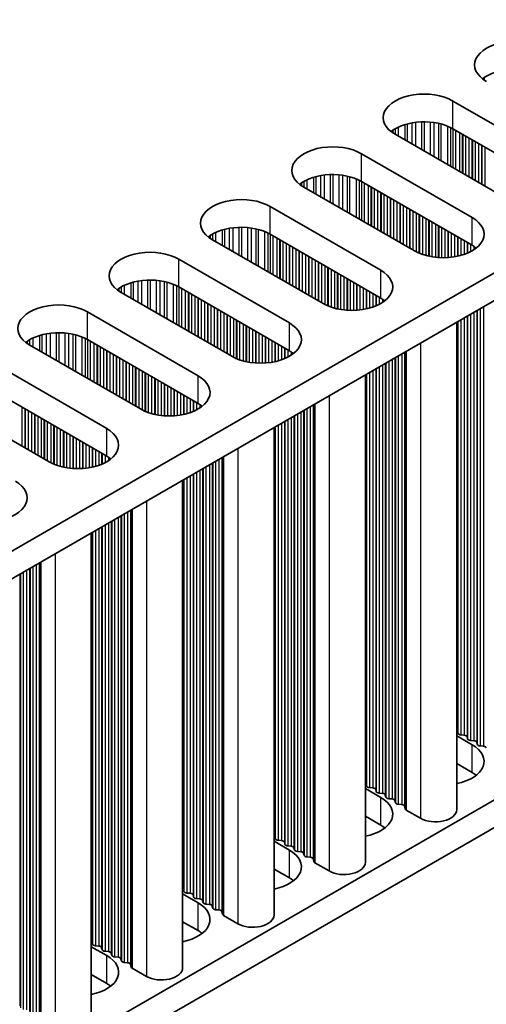
# Model space of a CAD drawing. Units: millimetres. Extents: x 0 to 7469, y 0 to 1124.
# Drawn here: x 411 to 438, y 677 to 735 of the extents above; entities that cross this region are included whole.
import ezdxf

# ---------------------------------------------------------------- set-up
doc = ezdxf.new("R2010")
doc.units = ezdxf.units.MM
doc.header["$LTSCALE"] = 4
doc.layers.get('Defpoints').update_dxf_attribs({"lineweight": 25})
for name, color, linetype, lineweight in [('Dimension (ISO)', 7, 'Continuous', 18), ('Visible (ISO)', 7, 'Continuous', 35), ('Visible Narrow (ISO)', 7, 'Continuous', 25)]:
    doc.layers.add(name, color=color, linetype=linetype, lineweight=lineweight)
doc.styles.add('Note Text (TK)', font='txt')
doc.dimstyles.new('Default - Method 1b (TK)', dxfattribs={"dimscale": 4, "dimtxt": 2.5, "dimasz": 2.5, "dimexe": 1, "dimexo": 1.5, "dimgap": 1, "dimtad": 1, "dimtoh": 1, "dimrnd": 1e-08, "dimdsep": 46, "dimtxsty": 'Note Text (TK)', "dimcen": 0.09, "dimdle": 5, "dimclrd": 100, "dimclre": 100, "dimclrt": 7, "dimadec": 1, "dimazin": 1, "dimtfac": 1, "dimtmove": 0, "dimatfit": 3, "dimfxl": 0, "dimtolj": 1, "dimlwd": -1, "dimlwe": -1, "dimarcsym": 0})

# ---------------------------------------------------------------- blocks, each defined once
blk = doc.blocks.new('*D8')
at = {"layer": 'Defpoints', "color": 0, "transparency": 16777216}
for p in [(380.547, 689.156), (380.547, 653.23), (434.288, 622.204)]:
    blk.add_point(p, dxfattribs=at)
at = {"layer": 'Dimension (ISO)', "color": 100, "transparency": 16777216}
for p, q in [((386.547, 685.692), (438.288, 655.82)), ((386.547, 649.766), (438.288, 619.894)), ((434.288, 648.129), (434.288, 632.204))]:
    blk.add_line(p, q, dxfattribs=at)
for points in [[(432.621, 648.129), (435.954, 648.129), (434.288, 658.129)], [(432.621, 632.204), (435.954, 632.204), (434.288, 622.204)]]:
    blk.add_solid(points, dxfattribs=at)
at = {"layer": 'Dimension (ISO)', "color": 7, "transparency": 16777216, "insert": (426.208, 633.33), "char_height": 10, "attachment_point": 4, "rotation": 90, "style": 'Note Text (TK)'}
blk.add_mtext('\\A1;{\\Q30.000;\\W0.816;\\H0.816x;44}', dxfattribs=at)

msp = doc.modelspace()

# ---------------------------------------------------------------- linework, layer by layer
at = {"layer": 'Visible (ISO)'}
for p, q in [((612.6552, 820.306), (384.0468, 688.3189)), ((612.6552, 818.673), (384.0829, 686.7068)), ((612.6552, 789.2791), (384.0829, 657.3129)), ((612.6552, 787.6461), (384.0829, 655.6799)), ((436.3735, 730.0423), (442.8789, 726.2864)), ((442.8789, 724.6534), (436.3735, 728.4093)), ((439.4848, 724.3268), (432.9794, 728.0827)), ((430.9995, 726.9396), (437.5049, 723.1837)), ((434.1107, 721.2241), (427.6054, 724.98)), ((437.5049, 721.5507), (430.9995, 725.3066)), ((425.6255, 723.8369), (432.1308, 720.081)), ((432.1308, 718.4481), (425.6255, 722.2039)), ((428.7367, 718.1215), (422.2313, 721.8773)), ((420.2514, 720.7342), (426.7568, 716.9784)), ((423.3627, 715.0188), (416.8573, 718.7747)), ((426.7568, 715.3454), (420.2514, 719.1013)), ((414.8774, 717.6316), (421.3828, 713.8757)), ((436.5982, 717.0264), (436.5982, 688.3397)), ((417.9887, 711.9161), (411.4833, 715.672)), ((421.3828, 712.2427), (414.8774, 715.9986)), ((409.5034, 714.5289), (416.0088, 710.773)), ((431.2242, 713.9238), (431.2242, 685.2371)), ((416.0088, 709.14), (409.5034, 712.8959)), ((412.6147, 708.8134), (406.1093, 712.5693)), ((425.8502, 710.8211), (425.8502, 682.1344)), ((420.4761, 707.7184), (420.4761, 679.0317)), ((415.1021, 704.6157), (415.1021, 675.929)), ((436.5982, 692.6803), (437.5049, 692.1569)), ((436.6705, 692.8346), (436.6422, 692.9489)), ((437.0382, 692.7202), (436.8402, 692.7366)), ((437.2362, 692.508), (437.2079, 692.6223)), ((437.6038, 692.3936), (437.4059, 692.41)), ((437.8018, 692.1814), (437.7736, 692.2957)), ((438.1695, 692.0671), (437.9715, 692.0834)), ((437.5049, 690.5239), (436.5982, 691.0473)), ((431.2965, 689.7319), (431.2682, 689.8462)), ((431.6642, 689.6176), (431.4662, 689.6339)), ((431.2242, 689.5776), (432.1308, 689.0542)), ((431.8621, 689.4053), (431.8339, 689.5196)), ((432.2298, 689.291), (432.0318, 689.3073)), ((432.4278, 689.0787), (432.3995, 689.193)), ((432.7955, 688.9644), (432.5975, 688.9807)), ((432.9935, 688.7521), (432.9652, 688.8664)), ((433.3612, 688.6378), (433.1632, 688.6541)), ((433.571, 688.3778), (433.5309, 688.5398)), ((432.1308, 687.4212), (431.2242, 687.9447)), ((434.4643, 687.8294), (433.6276, 688.3125)), ((425.9224, 686.6292), (425.8942, 686.7435)), ((425.8502, 686.475), (426.7568, 685.9515)), ((426.2901, 686.5149), (426.0921, 686.5312)), ((426.4881, 686.3026), (426.4598, 686.4169)), ((426.8558, 686.1883), (426.6578, 686.2046)), ((427.0538, 685.976), (427.0255, 686.0903)), ((427.4215, 685.8617), (427.2235, 685.878)), ((427.6195, 685.6494), (427.5912, 685.7637)), ((427.9872, 685.5351), (427.7892, 685.5514)), ((428.197, 685.2752), (428.1569, 685.4371)), ((429.0903, 684.7267), (428.2535, 685.2098)), ((426.7568, 684.3185), (425.8502, 684.842)), ((420.4761, 683.3723), (421.3828, 682.8488)), ((420.5484, 683.5265), (420.5201, 683.6408)), ((420.9161, 683.4122), (420.7181, 683.4285)), ((421.1141, 683.1999), (421.0858, 683.3142)), ((421.4818, 683.0856), (421.2838, 683.1019)), ((421.6798, 682.8733), (421.6515, 682.9876)), ((422.0475, 682.759), (421.8495, 682.7753)), ((422.2455, 682.5467), (422.2172, 682.661)), ((422.6132, 682.4324), (422.4152, 682.4487)), ((422.823, 682.1725), (422.7829, 682.3344)), ((423.7163, 681.6241), (422.8795, 682.1072)), ((421.3828, 681.2158), (420.4761, 681.7393)), ((415.1744, 680.4238), (415.1461, 680.5381)), ((415.5421, 680.3095), (415.3441, 680.3258)), ((415.1021, 680.2696), (416.0088, 679.7461)), ((415.7401, 680.0972), (415.7118, 680.2115)), ((416.1078, 679.9829), (415.9098, 679.9992)), ((416.3058, 679.7706), (416.2775, 679.8849)), ((416.6735, 679.6563), (416.4755, 679.6726)), ((416.8715, 679.444), (416.8432, 679.5583)), ((417.2392, 679.3297), (417.0412, 679.346)), ((417.4489, 679.0698), (417.4089, 679.2317)), ((416.0088, 678.1131), (415.1021, 678.6366)), ((418.3423, 678.5214), (417.5055, 679.0045))]:
    msp.add_line(p, q, dxfattribs=at)
for centre, major_axis, start_param, end_param in [((440.0504, 732.1652), (-2.4, 0), 3.9269908, 7.0685835), ((440.0504, 730.5322), (-2.4, 0), 3.9269908, 5.6530481), ((434.6764, 729.0625), (-2.4, 0), 3.9269908, 7.0685835), ((434.6764, 727.4295), (-2.4, 0), 3.9269908, 5.6530481), ((429.3024, 725.9598), (-2.4, 0), 3.9269908, 7.0685835), ((429.3024, 724.3268), (-2.4, 0), 3.9269908, 5.6530481), ((423.9284, 722.8571), (-2.4, 0), 3.9269908, 7.0685835), ((423.9284, 721.2241), (-2.4, 0), 3.9269908, 5.6530481), ((435.8078, 722.2039), (2.4, 0), 3.9269908, 7.0685835), ((435.8078, 720.5709), (-2.4, 0), 3.7717299, 3.9269908), ((418.5544, 719.7545), (-2.4, 0), 3.9269908, 7.0685835), ((430.4338, 719.1013), (2.4, 0), 3.9269908, 7.0685835), ((418.5544, 718.1215), (-2.4, 0), 3.9269908, 5.6530481), ((413.1804, 716.6518), (-2.4, 0), 3.9269908, 7.0685835), ((430.4338, 717.4683), (-2.4, 0), 3.7717299, 3.9269908), ((425.0598, 715.9986), (2.4, 0), 3.9269908, 7.0685835), ((413.1804, 715.0188), (-2.4, 0), 3.9269908, 5.6530481), ((425.0598, 714.3656), (-2.4, 0), 3.7717299, 3.9269908), ((419.6858, 712.8959), (2.4, 0), 3.9269908, 7.0685835), ((419.6858, 711.2629), (-2.4, 0), 3.7717299, 3.9269908), ((414.3117, 709.7932), (2.4, 0), 3.9269908, 7.0685835), ((414.3117, 708.1602), (-2.4, 0), 3.7717299, 3.9269908), ((408.9377, 706.6905), (2.4, 0), 3.9269908, 7.0685835), ((436.4442, 692.9325), (0.2, 0), 0.1418971, 0.6920767), ((436.8685, 692.8509), (-0.2, 0), 0.1418971, 1.4288993), ((437.0099, 692.6059), (0.2, 0), 0.1418971, 1.4288993), ((437.4341, 692.5243), (-0.2, 0), 0.1418971, 1.4288993), ((435.8078, 691.1771), (2.4, 0), 5.0479778, 7.0685835), ((437.5756, 692.2793), (0.2, 0), 0.1418971, 1.4288993), ((437.9998, 692.1977), (-0.2, 0), 0.1418971, 1.4288993), ((438.1412, 691.9527), (0.2, 0), 0.1418971, 1.4288993), ((435.8078, 689.5441), (-2.4, 0), 3.7717299, 3.9269908), ((431.0702, 689.8299), (0.2, 0), 0.1418971, 0.6920767), ((431.4944, 689.7482), (-0.2, 0), 0.1418971, 1.4288993), ((431.6359, 689.5033), (0.2, 0), 0.1418971, 1.4288993), ((430.4338, 688.0744), (2.4, 0), 5.0479778, 7.0685835), ((432.0601, 689.4216), (-0.2, 0), 0.1418971, 1.4288993), ((432.2016, 689.1767), (0.2, 0), 0.1418971, 1.4288993), ((432.6258, 689.095), (-0.2, 0), 0.1418971, 1.4288993), ((432.7672, 688.8501), (0.2, 0), 0.1418971, 1.4288993), ((433.1915, 688.7684), (-0.2, 0), 0.1418971, 1.4288993), ((433.3329, 688.5235), (0.2, 0), 0.1418971, 1.4288993), ((433.769, 688.3942), (-0.2, 0), 0.1418971, 0.7853982), ((435.3482, 688.3397), (1.25, 0), 3.9269908, 6.2831853), ((430.4338, 686.4414), (-2.4, 0), 3.7717299, 3.9269908), ((425.6962, 686.7272), (0.2, 0), 0.1418971, 0.6920767), ((426.1204, 686.6455), (-0.2, 0), 0.1418971, 1.4288993), ((426.2619, 686.4006), (0.2, 0), 0.1418971, 1.4288993), ((426.6861, 686.3189), (-0.2, 0), 0.1418971, 1.4288993), ((426.8275, 686.074), (0.2, 0), 0.1418971, 1.4288993), ((425.0598, 684.9717), (2.4, 0), 5.0479778, 7.0685835), ((427.2518, 685.9923), (-0.2, 0), 0.1418971, 1.4288993), ((427.3932, 685.7474), (0.2, 0), 0.1418971, 1.4288993), ((427.8175, 685.6657), (-0.2, 0), 0.1418971, 1.4288993), ((427.9589, 685.4208), (0.2, 0), 0.1418971, 1.4288993), ((428.395, 685.2915), (-0.2, 0), 0.1418971, 0.7853982), ((429.9742, 685.2371), (1.25, 0), 3.9269908, 6.2831853), ((425.0598, 683.3387), (-2.4, 0), 3.7717299, 3.9269908), ((420.3222, 683.6245), (0.2, 0), 0.1418971, 0.6920767), ((420.7464, 683.5428), (-0.2, 0), 0.1418971, 1.4288993), ((420.8878, 683.2979), (0.2, 0), 0.1418971, 1.4288993), ((419.6858, 681.869), (2.4, 0), 5.0479778, 7.0685835), ((421.3121, 683.2162), (-0.2, 0), 0.1418971, 1.4288993), ((421.4535, 682.9713), (0.2, 0), 0.1418971, 1.4288993), ((421.8778, 682.8896), (-0.2, 0), 0.1418971, 1.4288993), ((422.0192, 682.6447), (0.2, 0), 0.1418971, 1.4288993), ((422.4435, 682.563), (-0.2, 0), 0.1418971, 1.4288993), ((422.5849, 682.3181), (0.2, 0), 0.1418971, 1.4288993), ((423.0209, 682.1888), (-0.2, 0), 0.1418971, 0.7853982), ((424.6002, 682.1344), (1.25, 0), 3.9269908, 6.2831853), ((419.6858, 680.236), (-2.4, 0), 3.7717299, 3.9269908), ((414.9481, 680.5218), (0.2, 0), 0.1418971, 0.6920767), ((415.3724, 680.4401), (-0.2, 0), 0.1418971, 1.4288993), ((415.5138, 680.1952), (0.2, 0), 0.1418971, 1.4288993), ((414.3117, 678.7663), (2.4, 0), 5.0479778, 7.0685835), ((415.9381, 680.1135), (-0.2, 0), 0.1418971, 1.4288993), ((416.0795, 679.8686), (0.2, 0), 0.1418971, 1.4288993), ((416.5038, 679.7869), (-0.2, 0), 0.1418971, 1.4288993), ((416.6452, 679.542), (0.2, 0), 0.1418971, 1.4288993), ((417.0695, 679.4603), (-0.2, 0), 0.1418971, 1.4288993), ((417.2109, 679.2154), (0.2, 0), 0.1418971, 1.4288993), ((417.6469, 679.0861), (-0.2, 0), 0.1418971, 0.7853982), ((419.2261, 679.0317), (1.25, 0), 3.9269908, 6.2831853), ((414.3117, 677.1333), (-2.4, 0), 3.7717299, 3.9269908)]:
    msp.add_ellipse(centre, major_axis=major_axis, ratio=0.5773503, start_param=start_param, end_param=end_param, dxfattribs=at)
at = {"layer": 'Visible Narrow (ISO)'}
for p, q in [((438.2085, 731.4205), (438.2085, 731.2769)), ((436.3735, 728.4093), (436.3735, 730.0423)), ((432.9716, 728.4048), (432.9716, 728.0872)), ((433.1626, 728.5047), (433.1626, 727.9769)), ((433.5417, 728.6505), (433.5417, 727.7581)), ((433.6908, 728.6929), (433.6908, 727.672)), ((433.9528, 728.7507), (433.9528, 727.5207)), ((434.1781, 728.785), (434.1781, 727.3906)), ((434.525, 728.8124), (434.525, 727.1903)), ((434.6864, 728.8151), (434.6864, 727.0971)), ((435.0333, 728.7998), (435.0333, 726.8968)), ((435.2587, 728.7738), (435.2587, 726.7668)), ((435.5206, 728.7266), (435.5206, 726.6155)), ((435.6697, 728.6909), (435.6697, 726.5294)), ((436.0488, 728.5663), (436.0488, 726.3106)), ((436.2398, 728.4808), (436.2398, 726.2003)), ((436.3665, 728.4133), (436.3665, 726.1271)), ((432.8345, 728.3178), (432.8345, 728.1742)), ((436.5247, 728.322), (436.5247, 726.0358)), ((436.7553, 728.1889), (436.7553, 725.9027)), ((436.925, 728.0909), (436.925, 725.8047)), ((436.9533, 728.0746), (436.9533, 725.7884)), ((437.123, 727.9766), (437.123, 725.6904)), ((437.321, 727.8623), (437.321, 725.5761)), ((437.4907, 727.7643), (437.4907, 725.4781)), ((437.519, 727.748), (437.519, 725.4618)), ((437.6887, 727.65), (437.6887, 725.3638)), ((437.8867, 727.5357), (437.8867, 725.2495)), ((438.0564, 727.4377), (438.0564, 725.1515)), ((438.0847, 727.4214), (438.0847, 725.1352)), ((438.2544, 727.3234), (438.2544, 725.0372)), ((430.9995, 725.3066), (430.9995, 726.9396)), ((428.1677, 725.5478), (428.1677, 724.6554)), ((428.3168, 725.5902), (428.3168, 724.5693)), ((428.5788, 725.648), (428.5788, 724.418)), ((428.8041, 725.6823), (428.8041, 724.288)), ((429.151, 725.7097), (429.151, 724.0877)), ((429.3124, 725.7125), (429.3124, 723.9945)), ((429.6593, 725.6971), (429.6593, 723.7942)), ((429.8846, 725.6711), (429.8846, 723.6641)), ((430.1466, 725.6239), (430.1466, 723.5128)), ((430.2957, 725.5882), (430.2957, 723.4267)), ((427.4605, 725.2151), (427.4605, 725.0715)), ((427.5976, 725.3021), (427.5976, 724.9845)), ((427.7886, 725.4021), (427.7886, 724.8742)), ((430.6748, 725.4636), (430.6748, 723.2079)), ((430.8658, 725.3781), (430.8658, 723.0976)), ((430.9925, 725.3106), (430.9925, 723.0245)), ((431.1507, 725.2193), (431.1507, 722.9331)), ((431.3813, 725.0862), (431.3813, 722.8)), ((431.551, 724.9882), (431.551, 722.702)), ((431.5793, 724.9719), (431.5793, 722.6857)), ((431.749, 724.8739), (431.749, 722.5877)), ((431.947, 724.7596), (431.947, 722.4734)), ((432.1167, 724.6616), (432.1167, 722.3754)), ((432.145, 724.6453), (432.145, 722.3591)), ((432.3147, 724.5473), (432.3147, 722.2611)), ((432.5127, 724.433), (432.5127, 722.1468)), ((425.6255, 722.2039), (425.6255, 723.8369)), ((432.6824, 724.335), (432.6824, 722.0488)), ((432.7107, 724.3187), (432.7107, 722.0325)), ((432.8804, 724.2207), (432.8804, 721.9345)), ((433.0784, 724.1064), (433.0784, 721.8202)), ((433.2481, 724.0084), (433.2481, 721.7222)), ((433.2764, 723.9921), (433.2764, 721.7059)), ((433.4461, 723.8941), (433.4461, 721.6079)), ((433.644, 723.7798), (433.644, 721.4936)), ((433.8138, 723.6818), (433.8138, 721.3956)), ((433.842, 723.6655), (433.842, 721.3793)), ((434.0117, 723.5675), (434.0117, 721.2813)), ((434.2097, 723.4532), (434.2097, 721.1701)), ((434.3794, 723.3552), (434.3794, 721.0904)), ((434.4077, 723.3389), (434.4077, 721.0785)), ((434.5774, 723.2409), (434.5774, 721.0142)), ((423.9384, 722.6098), (423.9384, 720.8918)), ((434.7754, 723.1266), (434.7754, 720.953)), ((434.9451, 723.0286), (434.9451, 720.9109)), ((434.9734, 723.0123), (434.9734, 720.9047)), ((435.1431, 722.9143), (435.1431, 720.8725)), ((435.3411, 722.8), (435.3411, 720.8447)), ((435.5108, 722.702), (435.5108, 720.8289)), ((435.5391, 722.6857), (435.5391, 720.827)), ((437.5049, 721.5507), (437.5049, 723.1837)), ((422.0865, 722.1125), (422.0865, 721.9688)), ((422.2236, 722.1994), (422.2236, 721.8818)), ((422.4146, 722.2994), (422.4146, 721.7715)), ((422.7937, 722.4451), (422.7937, 721.5527)), ((422.9428, 722.4875), (422.9428, 721.4666)), ((423.2048, 722.5453), (423.2048, 721.3153)), ((423.4301, 722.5796), (423.4301, 721.1853)), ((423.777, 722.607), (423.777, 720.985)), ((424.2853, 722.5944), (424.2853, 720.6915)), ((424.5106, 722.5684), (424.5106, 720.5614)), ((424.7726, 722.5212), (424.7726, 720.4102)), ((424.9217, 722.4855), (424.9217, 720.3241)), ((425.3008, 722.3609), (425.3008, 720.1052)), ((425.4918, 722.2755), (425.4918, 719.9949)), ((425.6185, 722.2079), (425.6185, 719.9218)), ((425.7767, 722.1166), (425.7767, 719.8304)), ((435.7088, 722.5877), (435.7088, 720.8195)), ((435.9068, 722.4734), (435.9068, 720.8195)), ((436.0765, 722.3754), (436.0765, 720.827)), ((436.1048, 722.3591), (436.1048, 720.8289)), ((436.2745, 722.2611), (436.2745, 720.8447)), ((436.4725, 722.1468), (436.4725, 720.8725)), ((436.6422, 722.0488), (436.6422, 720.9047)), ((436.6705, 722.0325), (436.6705, 720.9109)), ((426.0073, 721.9835), (426.0073, 719.6973)), ((426.177, 721.8855), (426.177, 719.5993)), ((426.2053, 721.8692), (426.2053, 719.583)), ((426.375, 721.7712), (426.375, 719.485)), ((426.573, 721.6569), (426.573, 719.3707)), ((426.7427, 721.5589), (426.7427, 719.2727)), ((426.771, 721.5426), (426.771, 719.2564)), ((436.8402, 721.9345), (436.8402, 720.953)), ((437.0382, 721.8202), (437.0382, 721.0142)), ((437.2079, 721.7222), (437.2079, 721.0785)), ((437.2362, 721.7059), (437.2362, 721.0904)), ((437.4059, 721.6079), (437.4059, 721.1701)), ((437.6038, 721.49), (437.6038, 721.2848)), ((426.9407, 721.4446), (426.9407, 719.1584)), ((427.1387, 721.3303), (427.1387, 719.0441)), ((427.3084, 721.2323), (427.3084, 718.9461)), ((427.3367, 721.216), (427.3367, 718.9298)), ((427.5064, 721.118), (427.5064, 718.8318)), ((427.7044, 721.0037), (427.7044, 718.7175)), ((427.8741, 720.9057), (427.8741, 718.6195)), ((427.9023, 720.8894), (427.9023, 718.6032)), ((420.2514, 719.1013), (420.2514, 720.7342)), ((428.072, 720.7914), (428.072, 718.5052)), ((428.27, 720.6771), (428.27, 718.3909)), ((428.4397, 720.5791), (428.4397, 718.2929)), ((428.468, 720.5628), (428.468, 718.2766)), ((428.6377, 720.4648), (428.6377, 718.1786)), ((428.8357, 720.3505), (428.8357, 718.0675)), ((429.0054, 720.2525), (429.0054, 717.9877)), ((429.0337, 720.2362), (429.0337, 717.9758)), ((429.2034, 720.1382), (429.2034, 717.9115)), ((429.4014, 720.0239), (429.4014, 717.8504)), ((429.5711, 719.9259), (429.5711, 717.8082)), ((429.5994, 719.9096), (429.5994, 717.802)), ((429.7691, 719.8116), (429.7691, 717.7698)), ((432.1308, 718.4481), (432.1308, 720.081)), ((417.0406, 719.1967), (417.0406, 718.6689)), ((417.4196, 719.3424), (417.4196, 718.45)), ((417.5688, 719.3849), (417.5688, 718.3639)), ((417.8307, 719.4426), (417.8307, 718.2127)), ((418.056, 719.4769), (418.056, 718.0826)), ((418.403, 719.5043), (418.403, 717.8823)), ((418.5644, 719.5071), (418.5644, 717.7891)), ((418.9113, 719.4917), (418.9113, 717.5888)), ((419.1366, 719.4657), (419.1366, 717.4587)), ((419.3986, 719.4185), (419.3986, 717.3075)), ((419.5477, 719.3828), (419.5477, 717.2214)), ((419.9268, 719.2582), (419.9268, 717.0025)), ((420.1178, 719.1728), (420.1178, 716.8922)), ((429.9671, 719.6973), (429.9671, 717.7421)), ((430.1368, 719.5993), (430.1368, 717.7263)), ((430.1651, 719.583), (430.1651, 717.7243)), ((430.3348, 719.485), (430.3348, 717.7168)), ((430.5328, 719.3707), (430.5328, 717.7168)), ((430.7025, 719.2727), (430.7025, 717.7243)), ((430.7308, 719.2564), (430.7308, 717.7263)), ((430.9005, 719.1584), (430.9005, 717.7421)), ((416.7125, 719.0098), (416.7125, 718.8661)), ((416.8496, 719.0967), (416.8496, 718.7792)), ((420.2445, 719.1053), (420.2445, 716.8191)), ((420.4027, 719.0139), (420.4027, 716.7278)), ((420.6333, 718.8808), (420.6333, 716.5946)), ((420.803, 718.7828), (420.803, 716.4966)), ((420.8313, 718.7665), (420.8313, 716.4803)), ((421.001, 718.6685), (421.001, 716.3823)), ((421.199, 718.5542), (421.199, 716.268)), ((431.0985, 719.0441), (431.0985, 717.7698)), ((431.2682, 718.9461), (431.2682, 717.802)), ((431.2965, 718.9298), (431.2965, 717.8082)), ((431.4662, 718.8318), (431.4662, 717.8504)), ((431.6642, 718.7175), (431.6642, 717.9115)), ((431.8339, 718.6195), (431.8339, 717.9758)), ((431.8621, 718.6032), (431.8621, 717.9877)), ((421.3687, 718.4562), (421.3687, 716.17)), ((421.397, 718.4399), (421.397, 716.1537)), ((421.5667, 718.3419), (421.5667, 716.0557)), ((421.7647, 718.2276), (421.7647, 715.9414)), ((421.9344, 718.1296), (421.9344, 715.8434)), ((421.9626, 718.1133), (421.9626, 715.8271)), ((422.1324, 718.0153), (422.1324, 715.7291)), ((432.0318, 718.5052), (432.0318, 718.0675)), ((432.2298, 718.3874), (432.2298, 718.1822)), ((414.8774, 715.9986), (414.8774, 717.6316)), ((422.3303, 717.901), (422.3303, 715.6148)), ((422.5, 717.803), (422.5, 715.5168)), ((422.5283, 717.7867), (422.5283, 715.5005)), ((422.698, 717.6887), (422.698, 715.4025)), ((422.896, 717.5744), (422.896, 715.2882)), ((423.0657, 717.4764), (423.0657, 715.1902)), ((423.094, 717.4601), (423.094, 715.1739)), ((437.2362, 717.3948), (437.2362, 692.508)), ((437.4059, 717.4928), (437.4059, 692.41)), ((437.6038, 717.6071), (437.6038, 692.3936)), ((437.7736, 717.705), (437.7736, 692.2957)), ((437.8018, 717.7214), (437.8018, 692.1814)), ((437.9715, 717.8194), (437.9715, 692.0834)), ((438.1695, 717.9337), (438.1695, 692.0671)), ((423.2637, 717.3621), (423.2637, 715.0759)), ((423.4617, 717.2478), (423.4617, 714.9648)), ((423.6314, 717.1498), (423.6314, 714.885)), ((423.6597, 717.1335), (423.6597, 714.8731)), ((423.8294, 717.0355), (423.8294, 714.8089)), ((424.0274, 716.9212), (424.0274, 714.7477)), ((424.1971, 716.8232), (424.1971, 714.7055)), ((426.7568, 715.3454), (426.7568, 716.9784)), ((436.6422, 717.0518), (436.6422, 692.9489)), ((436.6705, 717.0682), (436.6705, 692.8346)), ((436.8402, 717.1662), (436.8402, 692.7366)), ((437.0382, 717.2805), (437.0382, 692.7202)), ((437.2079, 717.3784), (437.2079, 692.6223)), ((412.0456, 716.2397), (412.0456, 715.3473)), ((412.1948, 716.2822), (412.1948, 715.2612)), ((412.4567, 716.3399), (412.4567, 715.11)), ((412.682, 716.3742), (412.682, 714.9799)), ((413.029, 716.4017), (413.029, 714.7796)), ((413.1904, 716.4044), (413.1904, 714.6864)), ((413.5373, 716.389), (413.5373, 714.4861)), ((413.7626, 716.363), (413.7626, 714.356)), ((414.0246, 716.3159), (414.0246, 714.2048)), ((414.1737, 716.2802), (414.1737, 714.1187)), ((424.2254, 716.8069), (424.2254, 714.6994)), ((424.3951, 716.7089), (424.3951, 714.6671)), ((424.5931, 716.5946), (424.5931, 714.6394)), ((424.7628, 716.4966), (424.7628, 714.6236)), ((424.7911, 716.4803), (424.7911, 714.6216)), ((424.9608, 716.3823), (424.9608, 714.6141)), ((425.1588, 716.268), (425.1588, 714.6141)), ((411.3384, 715.9071), (411.3384, 715.7635)), ((411.4756, 715.9941), (411.4756, 715.6765)), ((411.6666, 716.094), (411.6666, 715.5662)), ((414.5528, 716.1555), (414.5528, 713.8998)), ((414.7438, 716.0701), (414.7438, 713.7895)), ((414.8705, 716.0026), (414.8705, 713.7164)), ((415.0287, 715.9113), (415.0287, 713.6251)), ((415.2593, 715.7781), (415.2593, 713.4919)), ((415.429, 715.6801), (415.429, 713.3939)), ((415.4573, 715.6638), (415.4573, 713.3776)), ((425.3285, 716.17), (425.3285, 714.6216)), ((425.3568, 716.1537), (425.3568, 714.6236)), ((425.5265, 716.0557), (425.5265, 714.6394)), ((425.7245, 715.9414), (425.7245, 714.6671)), ((425.8942, 715.8434), (425.8942, 714.6994)), ((425.9224, 715.8271), (425.9224, 714.7055)), ((426.0921, 715.7291), (426.0921, 714.7477)), ((434.4643, 715.7944), (434.4643, 687.8294)), ((415.627, 715.5658), (415.627, 713.2796)), ((415.825, 715.4515), (415.825, 713.1653)), ((415.9947, 715.3535), (415.9947, 713.0673)), ((416.0229, 715.3372), (416.0229, 713.051)), ((416.1927, 715.2392), (416.1927, 712.953)), ((416.3906, 715.1249), (416.3906, 712.8387)), ((426.2901, 715.6148), (426.2901, 714.8089)), ((426.4598, 715.5168), (426.4598, 714.8731)), ((426.4881, 715.5005), (426.4881, 714.885)), ((426.6578, 715.4025), (426.6578, 714.9648)), ((426.8558, 715.2847), (426.8558, 715.0795)), ((433.3612, 715.1576), (433.3612, 688.6378)), ((433.5309, 715.2556), (433.5309, 688.5398)), ((433.571, 715.2787), (433.571, 688.3778)), ((433.6276, 715.3113), (433.6276, 688.3125)), ((416.5603, 715.0269), (416.5603, 712.7407)), ((416.5886, 715.0106), (416.5886, 712.7244)), ((416.7583, 714.9126), (416.7583, 712.6264)), ((416.9563, 714.7983), (416.9563, 712.5121)), ((417.126, 714.7003), (417.126, 712.4141)), ((417.1543, 714.684), (417.1543, 712.3978)), ((417.324, 714.586), (417.324, 712.2998)), ((432.2298, 714.5044), (432.2298, 689.291)), ((432.3995, 714.6024), (432.3995, 689.193)), ((432.4278, 714.6187), (432.4278, 689.0787)), ((432.5975, 714.7167), (432.5975, 688.9807)), ((432.7955, 714.831), (432.7955, 688.9644)), ((432.9652, 714.929), (432.9652, 688.8664)), ((432.9935, 714.9453), (432.9935, 688.7521)), ((433.1632, 715.0433), (433.1632, 688.6541)), ((417.522, 714.4717), (417.522, 712.1855)), ((417.6917, 714.3737), (417.6917, 712.0875)), ((417.72, 714.3574), (417.72, 712.0712)), ((417.8897, 714.2594), (417.8897, 711.9732)), ((418.0877, 714.1451), (418.0877, 711.8621)), ((418.2574, 714.0471), (418.2574, 711.7824)), ((418.2857, 714.0308), (418.2857, 711.7704)), ((418.4554, 713.9328), (418.4554, 711.7062)), ((431.2682, 713.9492), (431.2682, 689.8462)), ((431.2965, 713.9655), (431.2965, 689.7319)), ((431.4662, 714.0635), (431.4662, 689.6339)), ((431.6642, 714.1778), (431.6642, 689.6176)), ((431.8339, 714.2758), (431.8339, 689.5196)), ((431.8621, 714.2921), (431.8621, 689.4053)), ((432.0318, 714.3901), (432.0318, 689.3073)), ((418.6534, 713.8185), (418.6534, 711.645)), ((418.8231, 713.7205), (418.8231, 711.6028)), ((418.8514, 713.7042), (418.8514, 711.5967)), ((419.0211, 713.6062), (419.0211, 711.5644)), ((419.2191, 713.4919), (419.2191, 711.5367)), ((419.3888, 713.3939), (419.3888, 711.5209)), ((419.4171, 713.3776), (419.4171, 711.519)), ((421.3828, 712.2427), (421.3828, 713.8757)), ((419.5868, 713.2796), (419.5868, 711.5114)), ((419.7848, 713.1653), (419.7848, 711.5114)), ((419.9545, 713.0673), (419.9545, 711.519)), ((419.9827, 713.051), (419.9827, 711.5209)), ((420.1525, 712.953), (420.1525, 711.5367)), ((420.3504, 712.8387), (420.3504, 711.5644)), ((420.5201, 712.7407), (420.5201, 711.5967)), ((420.5484, 712.7244), (420.5484, 711.6028)), ((420.7181, 712.6264), (420.7181, 711.645)), ((420.9161, 712.5121), (420.9161, 711.7062)), ((421.0858, 712.4141), (421.0858, 711.7704)), ((421.1141, 712.3978), (421.1141, 711.7824)), ((421.2838, 712.2998), (421.2838, 711.8621)), ((421.4818, 712.182), (421.4818, 711.9768)), ((428.2535, 712.2087), (428.2535, 685.2098)), ((429.0903, 712.6918), (429.0903, 684.7267)), ((411.0166, 712.0222), (411.0166, 709.736)), ((411.1863, 711.9242), (411.1863, 709.6381)), ((411.2146, 711.9079), (411.2146, 709.6217)), ((411.3843, 711.8099), (411.3843, 709.5237)), ((411.5823, 711.6956), (411.5823, 709.4094)), ((427.2235, 711.614), (427.2235, 685.878)), ((427.4215, 711.7283), (427.4215, 685.8617)), ((427.5912, 711.8263), (427.5912, 685.7637)), ((427.6195, 711.8426), (427.6195, 685.6494)), ((427.7892, 711.9406), (427.7892, 685.5514)), ((427.9872, 712.0549), (427.9872, 685.5351)), ((428.1569, 712.1529), (428.1569, 685.4371)), ((428.197, 712.176), (428.197, 685.2752)), ((411.752, 711.5976), (411.752, 709.3115)), ((411.7803, 711.5813), (411.7803, 709.2951)), ((411.95, 711.4833), (411.95, 709.1971)), ((412.148, 711.369), (412.148, 709.0828)), ((412.3177, 711.2711), (412.3177, 708.9849)), ((412.346, 711.2547), (412.346, 708.9685)), ((412.5157, 711.1567), (412.5157, 708.8706)), ((412.7137, 711.0424), (412.7137, 708.7594)), ((426.2901, 711.0751), (426.2901, 686.5149)), ((426.4598, 711.1731), (426.4598, 686.4169)), ((426.4881, 711.1894), (426.4881, 686.3026)), ((426.6578, 711.2874), (426.6578, 686.2046)), ((426.8558, 711.4017), (426.8558, 686.1883)), ((427.0255, 711.4997), (427.0255, 686.0903)), ((427.0538, 711.516), (427.0538, 685.976)), ((412.8834, 710.9445), (412.8834, 708.6797)), ((412.9117, 710.9281), (412.9117, 708.6678)), ((413.0814, 710.8301), (413.0814, 708.6035)), ((413.2794, 710.7158), (413.2794, 708.5423)), ((413.4491, 710.6179), (413.4491, 708.5002)), ((413.4774, 710.6015), (413.4774, 708.494)), ((413.6471, 710.5035), (413.6471, 708.4618)), ((416.0088, 709.14), (416.0088, 710.773)), ((425.8942, 710.8465), (425.8942, 686.7435)), ((425.9224, 710.8628), (425.9224, 686.6292)), ((426.0921, 710.9608), (426.0921, 686.5312)), ((413.8451, 710.3892), (413.8451, 708.434)), ((414.0148, 710.2913), (414.0148, 708.4182)), ((414.043, 710.2749), (414.043, 708.4163)), ((414.2128, 710.1769), (414.2128, 708.4087)), ((414.4107, 710.0626), (414.4107, 708.4087)), ((414.5805, 709.9647), (414.5805, 708.4163)), ((414.6087, 709.9483), (414.6087, 708.4182)), ((414.7784, 709.8503), (414.7784, 708.434)), ((414.9764, 709.736), (414.9764, 708.4618)), ((415.1461, 709.6381), (415.1461, 708.494)), ((415.1744, 709.6217), (415.1744, 708.5002)), ((415.3441, 709.5237), (415.3441, 708.5423)), ((415.5421, 709.4094), (415.5421, 708.6035)), ((415.7118, 709.3115), (415.7118, 708.6678)), ((415.7401, 709.2951), (415.7401, 708.6797)), ((423.7163, 709.5891), (423.7163, 681.6241)), ((415.9098, 709.1971), (415.9098, 708.7594)), ((416.1078, 709.0793), (416.1078, 708.8741)), ((422.2172, 708.7236), (422.2172, 682.661)), ((422.2455, 708.7399), (422.2455, 682.5467)), ((422.4152, 708.8379), (422.4152, 682.4487)), ((422.6132, 708.9522), (422.6132, 682.4324)), ((422.7829, 709.0502), (422.7829, 682.3344)), ((422.823, 709.0733), (422.823, 682.1725)), ((422.8795, 709.106), (422.8795, 682.1072)), ((421.2838, 708.1847), (421.2838, 683.1019)), ((421.4818, 708.299), (421.4818, 683.0856)), ((421.6515, 708.397), (421.6515, 682.9876)), ((421.6798, 708.4133), (421.6798, 682.8733)), ((421.8495, 708.5113), (421.8495, 682.7753)), ((422.0475, 708.6256), (422.0475, 682.759)), ((420.5201, 707.7438), (420.5201, 683.6408)), ((420.5484, 707.7601), (420.5484, 683.5265)), ((420.7181, 707.8581), (420.7181, 683.4285)), ((420.9161, 707.9724), (420.9161, 683.4122)), ((421.0858, 708.0704), (421.0858, 683.3142)), ((421.1141, 708.0867), (421.1141, 683.1999)), ((418.3423, 706.4864), (418.3423, 678.5214)), ((417.2392, 705.8495), (417.2392, 679.3297)), ((417.4089, 705.9475), (417.4089, 679.2317)), ((417.4489, 705.9706), (417.4489, 679.0698)), ((417.5055, 706.0033), (417.5055, 679.0045)), ((416.2775, 705.2943), (416.2775, 679.8849)), ((416.3058, 705.3106), (416.3058, 679.7706)), ((416.4755, 705.4086), (416.4755, 679.6726)), ((416.6735, 705.5229), (416.6735, 679.6563)), ((416.8432, 705.6209), (416.8432, 679.5583)), ((416.8715, 705.6372), (416.8715, 679.444)), ((417.0412, 705.7352), (417.0412, 679.346)), ((415.1744, 704.6574), (415.1744, 680.4238)), ((415.3441, 704.7554), (415.3441, 680.3258)), ((415.5421, 704.8697), (415.5421, 680.3095)), ((415.7118, 704.9677), (415.7118, 680.2115)), ((415.7401, 704.984), (415.7401, 680.0972)), ((415.9098, 705.082), (415.9098, 679.9992)), ((416.1078, 705.1963), (416.1078, 679.9829)), ((415.1461, 704.6411), (415.1461, 680.5381)), ((412.9682, 703.3837), (412.9682, 675.4187)), ((411.2995, 702.4202), (411.2995, 676.5536)), ((411.4692, 702.5182), (411.4692, 676.4556)), ((411.4975, 702.5345), (411.4975, 676.3413)), ((411.6672, 702.6325), (411.6672, 676.2433)), ((411.8652, 702.7468), (411.8652, 676.227)), ((412.0349, 702.8448), (412.0349, 676.129)), ((412.0749, 702.8679), (412.0749, 675.9671)), ((412.1315, 702.9006), (412.1315, 675.9018)), ((410.9035, 702.1916), (410.9035, 676.7822)), ((410.9318, 702.2079), (410.9318, 676.6679)), ((411.1015, 702.3059), (411.1015, 676.5699)), ((437.5049, 690.5239), (437.5049, 692.1569)), ((432.1308, 687.4212), (432.1308, 689.0542)), ((426.7568, 684.3185), (426.7568, 685.9515)), ((421.3828, 681.2158), (421.3828, 682.8488)), ((416.0088, 678.1131), (416.0088, 679.7461))]:
    msp.add_line(p, q, dxfattribs=at)

# ---------------------------------------------------------------- dimensions: what is measured, and where the dimension line sits
at = {"layer": 'Dimension (ISO)', "color": 100, "true_color": 0x00ff3f}
dim = msp.add_linear_dim(base=(434.2875, 622.2035), p1=(380.5474, 689.1562), p2=(380.5474, 653.2304), angle=90, text='{\\Q30.000;\\W0.816;\\H0.816x;<>}', dimstyle='Default - Method 1b (TK)', override={"dimgap": 1, "dimtoh": 0, "dimdec": 2, "dimlfac": 1.224745, "dimtol": 0, "dimlim": 0, "dimtp": 0, "dimtm": 0, "dimtdec": 2, "dimtofl": 0, "dimatfit": 1}, dxfattribs=at)
dim.commit()
dim.dimension.update_dxf_attribs({"geometry": '*D8', "text_midpoint": (434.2875, 640.1664), "dimtype": 160})

doc.saveas('drawing.dxf')
